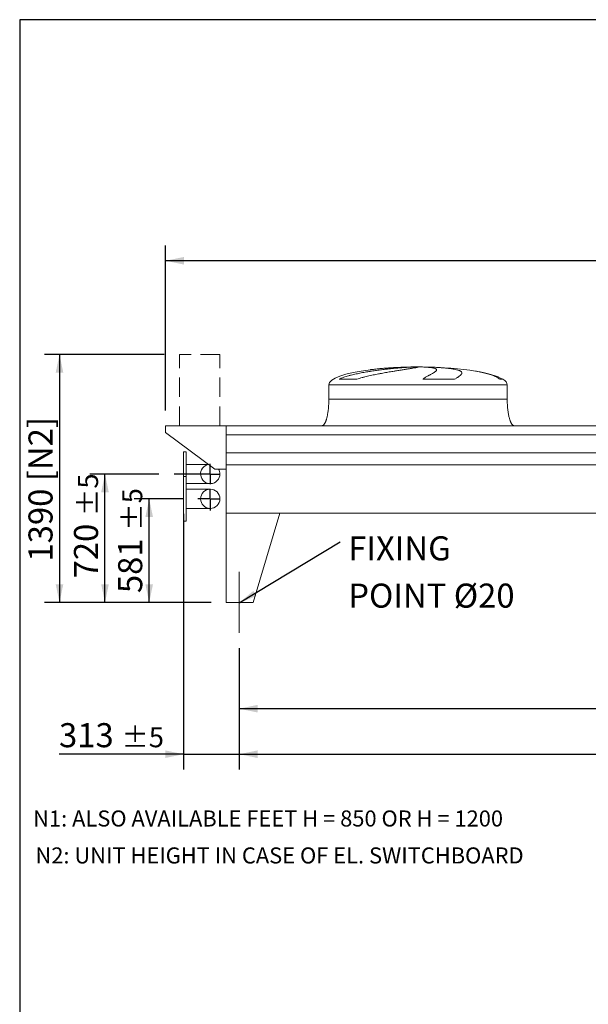
# Model space of a CAD drawing. Units: millimetres. Extents: x 249 to 17654, y 163 to 12353.
# Drawn here: x 249 to 3437, y 6836 to 12353 of the extents above; entities that cross this region are included whole.
import ezdxf

# ---------------------------------------------------------------- set-up
doc = ezdxf.new("R2010")
doc.units = ezdxf.units.MM
doc.header["$LTSCALE"] = 85
for name, pattern in [('SLD-Center', [19.05, 15.24, -1.27, 1.27, -1.27]), ('SLD-Dashed', [1.905, 1.27, -0.635]), ('SLD-Solid', [0])]:
    doc.linetypes.add(name, pattern=pattern)
doc.layers.add('GEOMETRY', color=7, linetype='SLD-Solid')
doc.layers.add('TITLE', color=7, linetype='SLD-Solid')
doc.styles.add('SLDTEXTSTYLE0', font='TXT', dxfattribs={"width": 0.605})
doc.dimstyles.new('SLDDIMSTYLE0', dxfattribs={"dimtxt": 130.984253, "dimasz": 102, "dimexe": 0, "dimexo": 0.0625, "dimgap": 32.746063, "dimtad": 1, "dimdec": 0, "dimrnd": 1e-09, "dimzin": 12, "dimdsep": 46, "dimtxsty": 'SLDTEXTSTYLE0', "dimsah": 1, "dimcen": 0.09, "dimadec": 0, "dimazin": 3, "dimtol": 1, "dimtp": 7, "dimtm": 7, "dimtfac": 1, "dimtdec": 0, "dimtofl": 0, "dimtmove": 0, "dimatfit": 3, "dimfxl": 1, "dimfrac": 2, "dimtolj": 1, "dimarcsym": 0})
doc.dimstyles.new('SLDDIMSTYLE1', dxfattribs={"dimtxt": 130.984253, "dimasz": 102, "dimexe": 0, "dimexo": 0.0625, "dimgap": 32.746063, "dimtad": 1, "dimdec": 0, "dimrnd": 1e-09, "dimzin": 12, "dimdsep": 46, "dimtxsty": 'SLDTEXTSTYLE0', "dimsah": 1, "dimcen": 0.09, "dimadec": 0, "dimazin": 3, "dimtol": 1, "dimtp": 5, "dimtm": 5, "dimtfac": 1, "dimtdec": 0, "dimtmove": 0, "dimatfit": 0, "dimfxl": 1, "dimfrac": 2, "dimtolj": 1, "dimarcsym": 0})
doc.dimstyles.new('SLDDIMSTYLE2', dxfattribs={"dimtxt": 130.984253, "dimasz": 102, "dimexe": 0, "dimexo": 0.0625, "dimgap": 32.746063, "dimtad": 1, "dimdec": 0, "dimrnd": 1e-09, "dimzin": 12, "dimdsep": 46, "dimtxsty": 'SLDTEXTSTYLE0', "dimsah": 1, "dimcen": 0.09, "dimadec": 0, "dimazin": 3, "dimtol": 1, "dimtp": 5, "dimtm": 5, "dimtfac": 1, "dimtdec": 0, "dimtofl": 0, "dimtmove": 0, "dimatfit": 3, "dimfxl": 1, "dimfrac": 2, "dimtolj": 1, "dimarcsym": 0})
doc.dimstyles.new('SLDDIMSTYLE4', dxfattribs={"dimtxt": 130.984253, "dimasz": 102, "dimexe": 0, "dimexo": 0.0625, "dimgap": 32.746063, "dimtad": 1, "dimdec": 0, "dimrnd": 1e-09, "dimzin": 12, "dimdsep": 46, "dimtxsty": 'SLDTEXTSTYLE0', "dimsah": 1, "dimcen": 0.09, "dimadec": 0, "dimazin": 3, "dimtfac": 1, "dimtdec": 0, "dimtofl": 0, "dimtmove": 0, "dimatfit": 3, "dimfxl": 1, "dimfrac": 2, "dimtolj": 1, "dimtzin": 12, "dimarcsym": 0})
doc.dimstyles.new('SLDDIMSTYLE5', dxfattribs={"dimtxt": 0.18, "dimasz": 102, "dimexe": 0, "dimexo": 0.0625, "dimgap": 0, "dimtad": 0, "dimtih": 1, "dimtoh": 1, "dimdec": 0, "dimrnd": 1e-09, "dimzin": 0, "dimdsep": 46, "dimtxsty": 'Standard', "dimsah": 1, "dimcen": 0.09, "dimadec": 0, "dimazin": 0, "dimtfac": 102, "dimtdec": 0, "dimtofl": 0, "dimtmove": 0, "dimatfit": 3, "dimfxl": 1, "dimfrac": 2, "dimtolj": 1, "dimtzin": 0, "dimarcsym": 0})

# ---------------------------------------------------------------- blocks, each defined once
blk = doc.blocks.new('_D_10')
at = {"layer": 'GEOMETRY'}
for p, q in [((1059.8, 10477.7), (387.2, 10477.7)), ((472.2, 10477.7), (472.2, 9087.7)), ((1322.2, 9087.7), (387.2, 9087.7))]:
    blk.add_line(p, q, dxfattribs=at)
for points in [[(472.2, 10477.7), (450.9, 10375.7), (493.4, 10375.7)], [(472.2, 9087.7), (493.4, 9189.7), (450.9, 9189.7)]]:
    blk.add_solid(points, dxfattribs=at)
at = {"layer": 'GEOMETRY', "char_height": 134.94, "attachment_point": 1, "rotation": 90, "style": 'SLDTEXTSTYLE0'}
for s, insert in [('[N2]', (298.2, 9767.5)), ('1390', (298.2, 9317.1))]:
    blk.add_mtext(s, dxfattribs=dict(at, insert=insert))
blk = doc.blocks.new('_D_11')
at = {"layer": 'GEOMETRY'}
for p, q in [((1480.2, 8832.7), (1480.2, 8152.7)), ((13984.2, 8832.7), (13984.2, 8152.7)), ((1480.2, 8237.7), (13984.2, 8237.7))]:
    blk.add_line(p, q, dxfattribs=at)
for points in [[(1480.2, 8237.7), (1582.2, 8216.4), (1582.2, 8258.9)], [(13984.2, 8237.7), (13882.2, 8258.9), (13882.2, 8216.4)]]:
    blk.add_solid(points, dxfattribs=at)
at = {"layer": 'GEOMETRY', "attachment_point": 1, "style": 'SLDTEXTSTYLE0'}
for s, insert, char_height in [('12504', (7374.5, 8411.6), 134.94), ('±5', (7924.3, 8389), 112.45)]:
    blk.add_mtext(s, dxfattribs=dict(at, insert=insert, char_height=char_height))
blk = doc.blocks.new('_D_12')
at = {"layer": 'GEOMETRY'}
for p, q in [((1067.2, 10162.7), (1067.2, 11087.7)), ((14147.2, 9943.7), (14147.2, 11087.7)), ((14147.2, 11002.7), (1067.2, 11002.7))]:
    blk.add_line(p, q, dxfattribs=at)
for points in [[(1067.2, 11002.7), (1169.2, 10981.4), (1169.2, 11023.9)], [(14147.2, 11002.7), (14045.2, 11023.9), (14045.2, 10981.4)]]:
    blk.add_solid(points, dxfattribs=at)
at = {"layer": 'GEOMETRY', "attachment_point": 1, "style": 'SLDTEXTSTYLE0'}
for s, insert, char_height in [('13080', (7249.5, 11176.6), 134.94), ('±7', (7799.3, 11154), 112.45)]:
    blk.add_mtext(s, dxfattribs=dict(at, insert=insert, char_height=char_height))
blk = doc.blocks.new('_D_15')
at = {"layer": 'GEOMETRY', "color": 7}
for p, q in [((1167.2, 9583.7), (1167.2, 8152.7)), ((1480.2, 8832.7), (1480.2, 8152.7)), ((1167.2, 8237.7), (469.5, 8237.7)), ((1167.2, 8237.7), (1480.2, 8237.7)), ((1480.2, 8237.7), (1718.2, 8237.7))]:
    blk.add_line(p, q, dxfattribs=at)
for points in [[(1167.2, 8237.7), (1065.2, 8258.9), (1065.2, 8216.4)], [(1480.2, 8237.7), (1582.2, 8216.4), (1582.2, 8258.9)]]:
    blk.add_solid(points, dxfattribs=at)
at = {"layer": 'GEOMETRY', "color": 7, "attachment_point": 1, "style": 'SLDTEXTSTYLE0'}
for s, insert, char_height in [('313', (469.5, 8411.6), 134.94), ('±5', (819.3, 8389), 112.45)]:
    blk.add_mtext(s, dxfattribs=dict(at, insert=insert, char_height=char_height))
blk = doc.blocks.new('_D_16')
at = {"layer": 'GEOMETRY', "color": 7}
for p, q in [((1162.9, 9668.7), (889.9, 9668.7)), ((974.9, 9087.7), (974.9, 9668.7)), ((1322.2, 9087.7), (889.9, 9087.7))]:
    blk.add_line(p, q, dxfattribs=at)
for points in [[(974.9, 9668.7), (953.7, 9566.7), (996.2, 9566.7)], [(974.9, 9087.7), (996.2, 9189.7), (953.7, 9189.7)]]:
    blk.add_solid(points, dxfattribs=at)
at = {"layer": 'GEOMETRY', "color": 7, "attachment_point": 1, "rotation": 90, "style": 'SLDTEXTSTYLE0'}
for s, insert, char_height in [('±5', (823.6, 9490.2), 112.45), ('581', (801, 9140.3), 134.94)]:
    blk.add_mtext(s, dxfattribs=dict(at, insert=insert, char_height=char_height))
blk = doc.blocks.new('_D_17')
at = {"layer": 'GEOMETRY', "color": 7}
for p, q in [((1029.1, 9807.7), (642.2, 9807.7)), ((727.2, 9087.7), (727.2, 9807.7)), ((1322.2, 9087.7), (642.2, 9087.7))]:
    blk.add_line(p, q, dxfattribs=at)
for points in [[(727.2, 9807.7), (705.9, 9705.7), (748.4, 9705.7)], [(727.2, 9087.7), (748.4, 9189.7), (705.9, 9189.7)]]:
    blk.add_solid(points, dxfattribs=at)
at = {"layer": 'GEOMETRY', "color": 7, "attachment_point": 1, "rotation": 90, "style": 'SLDTEXTSTYLE0'}
for s, insert, char_height in [('±5', (575.8, 9572.4), 112.45), ('720', (553.2, 9222.6), 134.94)]:
    blk.add_mtext(s, dxfattribs=dict(at, insert=insert, char_height=char_height))
blk = doc.blocks.new('_D_21')
at = {"layer": 'GEOMETRY'}
for p, q in [((1480.2, 8832.7), (1480.2, 8407.7)), ((5584.2, 8832.7), (5584.2, 8407.7)), ((5584.2, 8492.7), (1480.2, 8492.7))]:
    blk.add_line(p, q, dxfattribs=at)
for points in [[(1480.2, 8492.7), (1582.2, 8471.4), (1582.2, 8513.9)], [(5584.2, 8492.7), (5482.2, 8513.9), (5482.2, 8471.4)]]:
    blk.add_solid(points, dxfattribs=at)
at = {"layer": 'GEOMETRY', "insert": (3524.6, 8666.6), "char_height": 134.94, "attachment_point": 1, "style": 'SLDTEXTSTYLE0'}
blk.add_mtext('4104', dxfattribs=at)
blk = doc.blocks.new('SW_NOTE_3')
at = {"layer": 'GEOMETRY', "color": 0, "char_height": 134.94, "attachment_point": 1, "style": 'SLDTEXTSTYLE0'}
for s, insert in [('FIXING', (45.4, 30.2)), ('POINT Ø20', (45.4, -234.7))]:
    blk.add_mtext(s, dxfattribs=dict(at, insert=insert))
blk = doc.blocks.new('SW_CENTERMARKSYMBOL_0')
at = {"layer": 'GEOMETRY', "color": 0}
for p, q in [((0, 5), (0, 56.5)), ((-5, 0), (-69.2, 0)), ((0, 0), (-2.5, 0)), ((0, 0), (0, 2.5)), ((0, 0), (0, -2.5)), ((0, 0), (2.5, 0)), ((5, 0), (56.5, 0)), ((0, -5), (0, -65.6))]:
    blk.add_line(p, q, dxfattribs=at)
blk = doc.blocks.new('SW_CENTERMARKSYMBOL_1')
at = {"layer": 'GEOMETRY', "color": 0}
for p, q in [((0, 5), (0, 56.5)), ((-5, 0), (-203, 0)), ((0, 0), (-2.5, 0)), ((0, 0), (0, 2.5)), ((0, 0), (0, -2.5)), ((0, 0), (2.5, 0)), ((5, 0), (56.5, 0)), ((0, -5), (0, -56.5))]:
    blk.add_line(p, q, dxfattribs=at)

msp = doc.modelspace()

# ---------------------------------------------------------------- linework, layer by layer
at = {"color": 8, "linetype": 'SLD-Solid', "lineweight": 15}
for p, q in [((2427.2, 10407.1), (2429.9, 10407.1)), ((2507.2, 10407.5), (2457.2, 10407.5)), ((2957.2, 10338.9), (2941.3, 10338.9)), ((1982.2, 10307.7), (2982.2, 10307.7))]:
    msp.add_line(p, q, dxfattribs=at)
at = {"color": 7, "linetype": 'SLD-Solid', "lineweight": 15}
for p, q in [((2450.6, 10407.1), (2482.2, 10407.1)), ((2515.3, 10407.1), (2534.5, 10407.1)), ((2138.2, 10338.9), (2039.1, 10338.9)), ((2687.4, 10338.9), (2508.2, 10338.9)), ((1982.2, 10307.7), (1982.2, 10227.7)), ((2982.2, 10227.7), (2982.2, 10307.7)), ((1067.2, 10077.7), (1067.2, 10039.7)), ((1407.2, 10077.7), (1067.2, 10077.7)), ((5592.2, 10077.7), (1407.2, 10077.7)), ((1407.2, 10027.2), (1407.2, 10077.7)), ((1407.2, 9835.7), (1407.2, 10077.7)), ((1067.2, 10039.7), (1342.2, 9835.7)), ((5592.2, 10027.2), (1407.2, 10027.2)), ((1182.2, 9932.7), (1167.2, 9932.7)), ((1167.2, 9807.7), (1167.2, 9932.7)), ((1182.2, 9807.7), (1182.2, 9932.7)), ((5592.2, 9925.7), (1407.2, 9925.7)), ((1307.1, 9861.7), (1182.2, 9861.7)), ((1342.2, 9835.7), (1407.2, 9835.7)), ((5592.2, 9858.7), (1407.2, 9858.7)), ((1407.2, 9587.7), (1407.2, 9858.7)), ((1167.2, 9793.7), (1167.2, 9807.7)), ((1182.2, 9793.7), (1167.2, 9793.7)), ((1167.2, 9793.7), (1167.2, 9543.7)), ((1182.2, 9793.7), (1182.2, 9807.7)), ((1182.2, 9793.7), (1182.2, 9543.7)), ((1182.2, 9753.7), (1317.2, 9753.7)), ((1317.2, 9722.7), (1182.2, 9722.7)), ((1182.2, 9614.7), (1317.2, 9614.7)), ((1407.2, 9587.7), (1407.2, 9087.7)), ((1407.2, 9587.7), (1707.2, 9587.7)), ((14057.2, 9587.7), (1407.2, 9587.7)), ((1707.2, 9587.7), (1557.2, 9087.7)), ((1167.2, 9543.7), (1182.2, 9543.7)), ((1557.2, 9087.7), (1407.2, 9087.7))]:
    msp.add_line(p, q, dxfattribs=at)
msp.add_circle((1317.2, 9668.7), 54, dxfattribs=at)
for start, end in [(99.6211, 0), (0, 31.2329)]:
    msp.add_arc((1317.2, 9807.7), 54, start, end, dxfattribs=at)
for major_axis, start_param, end_param in [((-500, 0), 5.274038, 6.283185), ((-500, 0), 4.822612, 5.274038), ((-500, 0), 4.76241, 4.822612), ((-500, 0), 4.712389, 4.76241), ((500, 0), 1.520775, 1.570796), ((500, 0), 0.870235, 1.520775), ((500, 0), 0.31756, 0.870235), ((500, 0), 0, 0.31756)]:
    msp.add_ellipse((2482.2, 10307.7), major_axis=major_axis, ratio=0.2, start_param=start_param, end_param=end_param, dxfattribs=at)
for points, knots in [([(2039.1, 10338.9), (2043.3, 10340.9), (2047.6, 10342.8), (2056.4, 10346.3), (2060.8, 10347.9), (2069.7, 10351.1), (2074.2, 10352.5), (2083.4, 10355.4), (2088, 10356.7), (2095, 10358.7), (2097.4, 10359.3), (2102, 10360.5), (2104.4, 10361.2), (2111.4, 10362.9), (2116.2, 10364.1), (2130.4, 10367.4), (2139.9, 10369.5), (2158.9, 10373.4), (2168.5, 10375.2), (2187.7, 10378.7), (2197.4, 10380.3), (2209.5, 10382.2), (2211.9, 10382.6), (2216.7, 10383.4), (2219.1, 10383.8), (2226.3, 10384.9), (2231.1, 10385.6), (2245.3, 10387.6), (2254.6, 10388.9), (2273.2, 10391.4), (2282.3, 10392.5), (2300.4, 10394.7), (2309.4, 10395.7), (2320.4, 10396.9), (2322.6, 10397.1), (2326.9, 10397.6), (2329.1, 10397.8), (2335.5, 10398.5), (2339.8, 10398.9), (2352.3, 10400.2), (2360.4, 10400.9), (2376.2, 10402.3), (2383.8, 10402.9), (2398.7, 10404.1), (2405.9, 10404.6), (2414.5, 10405.2), (2416.2, 10405.3), (2419.6, 10405.5), (2421.3, 10405.6), (2426.3, 10405.9), (2429.5, 10406.1), (2439, 10406.6), (2444.9, 10406.8), (2450.6, 10407.1)], [0, 0, 0, 0, 0.03125, 0.03125, 0.0625, 0.0625, 0.09375, 0.09375, 0.125, 0.125, 0.140625, 0.140625, 0.15625, 0.15625, 0.1875, 0.1875, 0.25, 0.25, 0.3125, 0.3125, 0.375, 0.375, 0.390625, 0.390625, 0.40625, 0.40625, 0.4375, 0.4375, 0.5, 0.5, 0.5625, 0.5625, 0.625, 0.625, 0.640625, 0.640625, 0.65625, 0.65625, 0.6875, 0.6875, 0.75, 0.75, 0.8125, 0.8125, 0.875, 0.875, 0.890625, 0.890625, 0.90625, 0.90625, 0.9375, 0.9375, 1, 1, 1, 1]), ([(2482.2, 10407.1), (2482.2, 10406.8), (2481.5, 10406.5), (2479.1, 10405.8), (2477.3, 10405.3), (2473.8, 10404.6), (2472.4, 10404.3), (2470.2, 10403.9), (2469.4, 10403.7), (2468.2, 10403.5), (2467.8, 10403.4), (2466.9, 10403.3), (2466.5, 10403.2), (2462.4, 10402.4), (2458.3, 10401.7), (2449, 10400.2), (2443.9, 10399.3), (2435.3, 10397.9), (2432.4, 10397.5), (2427.7, 10396.7), (2426.1, 10396.5), (2422.9, 10396), (2421.2, 10395.7), (2412.9, 10394.4), (2405.7, 10393.2), (2390.7, 10390.9), (2382.8, 10389.6), (2370.4, 10387.6), (2366.1, 10386.9), (2359.6, 10385.9), (2357.4, 10385.5), (2353, 10384.8), (2350.8, 10384.4), (2339.5, 10382.6), (2330.2, 10381), (2311.3, 10377.8), (2301.6, 10376.1), (2286.7, 10373.5), (2281.7, 10372.5), (2274.1, 10371.1), (2271.6, 10370.7), (2266.4, 10369.7), (2263.9, 10369.2), (2251, 10366.8), (2240.7, 10364.7), (2220.1, 10360.4), (2209.8, 10358.2), (2194.3, 10354.6), (2189.1, 10353.3), (2181.4, 10351.4), (2178.8, 10350.8), (2173.7, 10349.4), (2171.1, 10348.7), (2163.4, 10346.7), (2158.3, 10345.2), (2148.2, 10342.2), (2143.2, 10340.6), (2138.2, 10338.9)], [0, 0, 0, 0, 0.0625, 0.0625, 0.125, 0.125, 0.15625, 0.15625, 0.171875, 0.171875, 0.179687, 0.179687, 0.1875, 0.1875, 0.25, 0.25, 0.3125, 0.3125, 0.34375, 0.34375, 0.359375, 0.359375, 0.375, 0.375, 0.4375, 0.4375, 0.5, 0.5, 0.53125, 0.53125, 0.546875, 0.546875, 0.5625, 0.5625, 0.625, 0.625, 0.6875, 0.6875, 0.71875, 0.71875, 0.734375, 0.734375, 0.75, 0.75, 0.8125, 0.8125, 0.875, 0.875, 0.90625, 0.90625, 0.921875, 0.921875, 0.9375, 0.9375, 0.96875, 0.96875, 1, 1, 1, 1]), ([(2508.2, 10338.9), (2511, 10340.9), (2513.8, 10342.8), (2519.3, 10346.3), (2522, 10347.9), (2527.3, 10351.1), (2529.8, 10352.5), (2534.8, 10355.4), (2537.3, 10356.7), (2540.8, 10358.7), (2542, 10359.3), (2544.3, 10360.5), (2545.4, 10361.2), (2548.7, 10362.9), (2550.8, 10364.1), (2556.8, 10367.4), (2560.5, 10369.5), (2567.2, 10373.4), (2570.1, 10375.2), (2575.3, 10378.7), (2577.6, 10380.3), (2579.9, 10382.2), (2580.3, 10382.6), (2581.1, 10383.4), (2581.5, 10383.8), (2582.6, 10384.9), (2583.2, 10385.6), (2584.8, 10387.6), (2585.4, 10388.9), (2585.9, 10391.4), (2585.7, 10392.5), (2584.6, 10394.7), (2583.6, 10395.7), (2581.9, 10396.9), (2581.5, 10397.1), (2580.7, 10397.6), (2580.3, 10397.8), (2578.9, 10398.5), (2577.9, 10398.9), (2574.6, 10400.2), (2572.1, 10400.9), (2566.1, 10402.3), (2562.8, 10402.9), (2555.3, 10404.1), (2551.2, 10404.6), (2545.6, 10405.2), (2544.4, 10405.3), (2542, 10405.5), (2540.8, 10405.6), (2537.2, 10405.9), (2534.6, 10406.1), (2526.8, 10406.6), (2521.2, 10406.8), (2515.3, 10407.1)], [0, 0, 0, 0, 0.03125, 0.03125, 0.0625, 0.0625, 0.09375, 0.09375, 0.125, 0.125, 0.140625, 0.140625, 0.15625, 0.15625, 0.1875, 0.1875, 0.25, 0.25, 0.3125, 0.3125, 0.375, 0.375, 0.390625, 0.390625, 0.40625, 0.40625, 0.4375, 0.4375, 0.5, 0.5, 0.5625, 0.5625, 0.625, 0.625, 0.640625, 0.640625, 0.65625, 0.65625, 0.6875, 0.6875, 0.75, 0.75, 0.8125, 0.8125, 0.875, 0.875, 0.890625, 0.890625, 0.90625, 0.90625, 0.9375, 0.9375, 1, 1, 1, 1]), ([(2534.5, 10407.1), (2544.7, 10406.8), (2554.6, 10406.5), (2573.8, 10405.8), (2583.2, 10405.3), (2596.8, 10404.6), (2601.2, 10404.3), (2607.8, 10403.9), (2610, 10403.7), (2613.3, 10403.5), (2614.3, 10403.4), (2616.5, 10403.3), (2617.5, 10403.2), (2627.1, 10402.4), (2635.1, 10401.7), (2650.3, 10400.2), (2657.4, 10399.3), (2667.5, 10397.9), (2670.7, 10397.5), (2675.4, 10396.7), (2677, 10396.5), (2680, 10396), (2681.5, 10395.7), (2688.7, 10394.4), (2694, 10393.2), (2703.3, 10390.9), (2707.5, 10389.6), (2712.9, 10387.6), (2714.5, 10386.9), (2716.8, 10385.9), (2717.5, 10385.5), (2718.9, 10384.8), (2719.6, 10384.4), (2722.7, 10382.6), (2724.5, 10381), (2727.1, 10377.8), (2727.8, 10376.1), (2728, 10373.5), (2727.9, 10372.5), (2727.5, 10371.1), (2727.4, 10370.7), (2727, 10369.7), (2726.8, 10369.2), (2725.4, 10366.8), (2723.8, 10364.7), (2719.4, 10360.4), (2716.7, 10358.2), (2711.8, 10354.6), (2710, 10353.3), (2707.1, 10351.4), (2706.1, 10350.8), (2704.1, 10349.4), (2703, 10348.7), (2699.7, 10346.7), (2697.4, 10345.2), (2692.6, 10342.2), (2690.1, 10340.6), (2687.4, 10338.9)], [0, 0, 0, 0, 0.0625, 0.0625, 0.125, 0.125, 0.15625, 0.15625, 0.171875, 0.171875, 0.179687, 0.179687, 0.1875, 0.1875, 0.25, 0.25, 0.3125, 0.3125, 0.34375, 0.34375, 0.359375, 0.359375, 0.375, 0.375, 0.4375, 0.4375, 0.5, 0.5, 0.53125, 0.53125, 0.546875, 0.546875, 0.5625, 0.5625, 0.625, 0.625, 0.6875, 0.6875, 0.71875, 0.71875, 0.734375, 0.734375, 0.75, 0.75, 0.8125, 0.8125, 0.875, 0.875, 0.90625, 0.90625, 0.921875, 0.921875, 0.9375, 0.9375, 0.96875, 0.96875, 1, 1, 1, 1]), ([(1982.2, 10227.7), (1982.1, 10222.9), (1982.1, 10213.3), (1981.5, 10199.2), (1980.6, 10185.6), (1979.4, 10172.7), (1978, 10160.6), (1976.4, 10149.7), (1974.6, 10139.9), (1972.9, 10131.3), (1971, 10123.6), (1969.2, 10116.9), (1967.3, 10110.8), (1965.4, 10105.4), (1963.5, 10100.6), (1961.7, 10096.7), (1960.1, 10093.5), (1958.6, 10091), (1957.2, 10088.6), (1955.4, 10086.1), (1953.3, 10083.5), (1950.9, 10081.2), (1948.3, 10079.4), (1945.4, 10078), (1943.2, 10077.8), (1942.2, 10077.7)], [0, 0, 0, 0, 0.089181, 0.176714, 0.26127, 0.341681, 0.417001, 0.48654, 0.546425, 0.600635, 0.649194, 0.692268, 0.730133, 0.767292, 0.798774, 0.825192, 0.84715, 0.865208, 0.879076, 0.898123, 0.92148, 0.940618, 0.960265, 0.979979, 1, 1, 1, 1]), ([(3022.2, 10077.7), (3021.6, 10077.7), (3020.4, 10077.8), (3018.2, 10078.3), (3016, 10079.4), (3013.9, 10080.9), (3012.5, 10082.1), (3011.5, 10083.1), (3010.8, 10083.8), (3010.1, 10084.7), (3009, 10086), (3007.6, 10087.9), (3005.9, 10090.6), (3004, 10094), (3001.9, 10098.3), (2999.7, 10103.5), (2997.4, 10109.6), (2995.2, 10116.8), (2992.9, 10125.2), (2990.7, 10134.8), (2988.6, 10145.7), (2986.7, 10157.6), (2985.1, 10170.4), (2983.8, 10183.9), (2982.9, 10198), (2982.3, 10212.7), (2982.2, 10222.7), (2982.2, 10227.7)], [0, 0, 0, 0, 0.011108, 0.021591, 0.040794, 0.05706, 0.0691, 0.075937, 0.081821, 0.088757, 0.096849, 0.112504, 0.132012, 0.156058, 0.185415, 0.220912, 0.260324, 0.306455, 0.359838, 0.420836, 0.489567, 0.565835, 0.644158, 0.727916, 0.816046, 0.907235, 1, 1, 1, 1])]:
    msp.add_open_spline(points, degree=3, knots=knots, dxfattribs=at)
at = {"color": 8, "linetype": 'SLD-Solid', "lineweight": 15}
for points, knots in [([(2429.9, 10407.1), (2424.9, 10406.9), (2415.1, 10406.7), (2400.1, 10406.2), (2384.7, 10405.6), (2369.1, 10404.9), (2353.3, 10404.1), (2337.6, 10403.2), (2322, 10402.2), (2306.7, 10401.2), (2291.3, 10400), (2276, 10398.7), (2260.8, 10397.3), (2245.9, 10395.8), (2231.5, 10394.2), (2221.5, 10393), (2216.5, 10392.4), (2216, 10392.3)], [0, 0, 0, 0, 0.069896, 0.139847, 0.209743, 0.281668, 0.353651, 0.425576, 0.495471, 0.565418, 0.635313, 0.707216, 0.779178, 0.851082, 0.921343, 0.991659, 1, 1, 1, 1]), ([(2941.3, 10338.9), (2938.6, 10340.9), (2933.3, 10345), (2924.5, 10350.1), (2915.1, 10354.7), (2904.3, 10359.3), (2892.1, 10363.7), (2878.5, 10367.9), (2864, 10371.9), (2848.8, 10375.5), (2832.7, 10379), (2817.9, 10381.8), (2808.3, 10383.4), (2804.4, 10384.1)], [0, 0, 0, 0, 0.0811835, 0.1623941, 0.2447075, 0.3270256, 0.4263775, 0.5258094, 0.6251671, 0.7273429, 0.829599, 0.9317754, 1, 1, 1, 1]), ([(1982.2, 10227.7), (1982.2, 10227.7), (1983, 10227.7), (1986.2, 10227.7), (1988.6, 10227.7), (1995, 10227.7), (1998.9, 10227.7), (2008.4, 10227.7), (2014, 10227.7), (2026.5, 10227.7), (2033.5, 10227.7), (2048.9, 10227.7), (2057.3, 10227.7), (2075.5, 10227.7), (2085.3, 10227.7), (2106, 10227.7), (2117, 10227.7), (2140.2, 10227.7), (2152.3, 10227.7), (2177.6, 10227.7), (2190.8, 10227.7), (2218, 10227.7), (2232, 10227.7), (2260.9, 10227.7), (2275.7, 10227.7), (2305.9, 10227.7), (2321.4, 10227.7), (2352.7, 10227.7), (2368.6, 10227.7), (2400.7, 10227.7), (2416.9, 10227.7), (2449.4, 10227.7), (2465.8, 10227.7), (2498.5, 10227.7), (2514.9, 10227.7), (2547.5, 10227.7), (2563.7, 10227.7), (2595.8, 10227.7), (2611.6, 10227.7), (2643, 10227.7), (2658.4, 10227.7), (2688.6, 10227.7), (2703.4, 10227.7), (2732.3, 10227.7), (2746.3, 10227.7), (2773.5, 10227.7), (2786.7, 10227.7), (2812, 10227.7), (2824.1, 10227.7), (2847.3, 10227.7), (2858.3, 10227.7), (2879, 10227.7), (2888.8, 10227.7), (2907, 10227.7), (2915.4, 10227.7), (2930.8, 10227.7), (2937.8, 10227.7), (2950.4, 10227.7), (2955.9, 10227.7), (2965.4, 10227.7), (2969.4, 10227.7), (2975.7, 10227.7), (2978.1, 10227.7), (2981.4, 10227.7), (2982.2, 10227.7), (2982.2, 10227.7)], [0, 0, 0, 0, 0.03125, 0.03125, 0.0625, 0.0625, 0.09375, 0.09375, 0.125, 0.125, 0.15625, 0.15625, 0.1875, 0.1875, 0.21875, 0.21875, 0.25, 0.25, 0.28125, 0.28125, 0.3125, 0.3125, 0.34375, 0.34375, 0.375, 0.375, 0.40625, 0.40625, 0.4375, 0.4375, 0.46875, 0.46875, 0.5, 0.5, 0.53125, 0.53125, 0.5625, 0.5625, 0.59375, 0.59375, 0.625, 0.625, 0.65625, 0.65625, 0.6875, 0.6875, 0.71875, 0.71875, 0.75, 0.75, 0.78125, 0.78125, 0.8125, 0.8125, 0.84375, 0.84375, 0.875, 0.875, 0.90625, 0.90625, 0.9375, 0.9375, 0.96875, 0.96875, 1, 1, 1, 1])]:
    msp.add_open_spline(points, degree=3, knots=knots, dxfattribs=at)
at = {"layer": 'GEOMETRY', "linetype": 'SLD-Dashed', "lineweight": 15}
for p, q in [((1371.3, 10477.7), (1144.8, 10477.7)), ((1144.8, 10077.7), (1144.8, 10477.7)), ((1371.3, 10077.7), (1371.3, 10477.7)), ((1371.3, 10077.7), (1144.8, 10077.7))]:
    msp.add_line(p, q, dxfattribs=at)
at = {"layer": 'GEOMETRY', "lineweight": 0}
msp.add_line((1353.2, 10077.7), (1098.2, 10077.7), dxfattribs=at)
at = {"layer": 'GEOMETRY', "linetype": 'SLD-Center', "lineweight": 0}
msp.add_line((1480.2, 8917.7), (1480.2, 9259.7), dxfattribs=at)
at = {"layer": 'TITLE', "color": 7, "linetype": 'SLD-Solid'}
for p, q in [((17654.2, 12353.5), (248.9, 12353.5)), ((248.9, 12353.5), (248.9, 163.2))]:
    msp.add_line(p, q, dxfattribs=at)

# ---------------------------------------------------------------- block references
at = {"layer": 'GEOMETRY'}
for name, p in [('SW_CENTERMARKSYMBOL_1', (1317.2, 9807.7)), ('SW_CENTERMARKSYMBOL_0', (1317.2, 9668.7)), ('SW_NOTE_3', (2045.3, 9428.4))]:
    msp.add_blockref(name, p, dxfattribs=at)

# ---------------------------------------------------------------- texts
at = {"layer": 'GEOMETRY', "char_height": 89.958, "attachment_point": 1, "style": 'SLDTEXTSTYLE0'}
for s, insert in [('N1: ALSO AVAILABLE FEET H = 850 OR H = 1200', (324.3, 7922.4)), ('N2: UNIT HEIGHT IN CASE OF EL. SWITCHBOARD', (337.3, 7715.3))]:
    msp.add_mtext(s, dxfattribs=dict(at, insert=insert))

# ---------------------------------------------------------------- dimensions: what is measured, and where the dimension line sits
at = {"layer": 'GEOMETRY'}
for base, p1, p2, dimstyle, picture, middle in [((1067.2, 11002.7), (14147.2, 9858.7), (1067.2, 10077.7), 'SLDDIMSTYLE0', '_D_12', (7607.2, 11002.7)), ((13984.2, 8237.7), (1480.2, 8917.7), (13984.2, 8917.7), 'SLDDIMSTYLE2', '_D_11', (7732.2, 8237.7)), ((1480.2, 8492.7), (5584.2, 8917.7), (1480.2, 8917.7), 'SLDDIMSTYLE4', '_D_21', (3724.5, 8492.7))]:
    dim = msp.add_linear_dim(base=base, p1=p1, p2=p2, dimstyle=dimstyle, dxfattribs=at)
    dim.commit()
    dim.dimension.update_dxf_attribs({"geometry": picture, "text_midpoint": middle, "dimtype": 160})
dim = msp.add_linear_dim(base=(472.2, 9087.7), p1=(1144.8, 10477.7), p2=(1407.2, 9087.7), angle=90, text='<> [N2]', dimstyle='SLDDIMSTYLE4', dxfattribs=at)
dim.commit()
dim.dimension.update_dxf_attribs({"geometry": '_D_10', "text_midpoint": (472.2, 9706.9), "dimtype": 160})
at = {"layer": 'GEOMETRY', "color": 7}
for base, p2, picture, middle in [((727.2, 9807.7), (1114.1, 9807.7), '_D_17', (727.2, 9480.3)), ((974.9, 9668.7), (1247.9, 9668.7), '_D_16', (974.9, 9398))]:
    dim = msp.add_linear_dim(base=base, p1=(1407.2, 9087.7), p2=p2, angle=90, dimstyle='SLDDIMSTYLE2', dxfattribs=at)
    dim.commit()
    dim.dimension.update_dxf_attribs({"geometry": picture, "text_midpoint": middle, "dimtype": 160})
dim = msp.add_linear_dim(base=(1480.2, 8237.7), p1=(1167.2, 9668.7), p2=(1480.2, 8917.7), dimstyle='SLDDIMSTYLE1', dxfattribs=at)
dim.commit()
dim.dimension.update_dxf_attribs({"geometry": '_D_15', "text_midpoint": (727.2, 8237.7), "dimtype": 160})

# ---------------------------------------------------------------- leaders
at = {"layer": 'GEOMETRY'}
msp.add_leader([(1480.2, 9085.8), (2045.3, 9428.4)], dimstyle='SLDDIMSTYLE5', dxfattribs=at)

doc.saveas('drawing.dxf')
